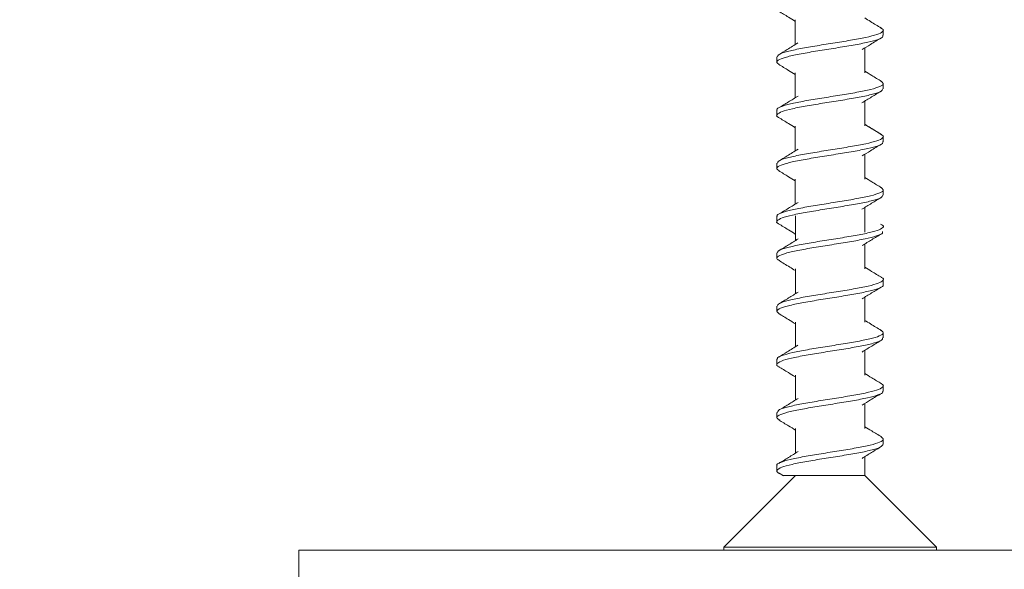
# Model space of a CAD drawing. Units: millimetres. Extents: x 117546 to 140377, y 74566 to 95835.
# Drawn here: x 118562 to 118599, y 91199 to 91219 of the extents above; entities that cross this region are included whole.
import ezdxf

# ---------------------------------------------------------------- set-up
doc = ezdxf.new("R2010")
doc.units = ezdxf.units.MM
doc.linetypes.add('SLD-Continua', pattern=[0])
doc.layers.get('0').update_dxf_attribs({"lineweight": 0})
doc.layers.add('COTAS', color=10, linetype='Continuous', lineweight=20)
doc.styles.get("Standard").update_dxf_attribs({"font": 'arial.ttf'})
doc.dimstyles.new('ISO-25', dxfattribs={"dimtxt": 2.5, "dimasz": 2.5, "dimexe": 1.25, "dimexo": 0.625, "dimtad": 1, "dimtxsty": 'Standard', "dimcen": 2.5, "dimadec": 0, "dimazin": 0, "dimtfac": 1, "dimtmove": 0, "dimatfit": 3, "dimfxl": 1, "dimarcsym": 0})

# ---------------------------------------------------------------- blocks, each defined once
blk = doc.blocks.new('_Oblique')
at = {"color": 0, "linetype": 'ByBlock', "lineweight": -2}
blk.add_line((-0.5, -0.5), (0.5, 0.5), dxfattribs=at)
blk = doc.blocks.new('*D11')
at = {"layer": 'COTAS', "color": 0, "lineweight": -2, "transparency": 16777216}
for p, q in [((118465.798, 91167.933), (118465.798, 91219.783)), ((118469.709, 91219.783), (118470.798, 91219.783)), ((118589.776, 91167.933), (118460.798, 91167.933))]:
    blk.add_line(p, q, dxfattribs=at)
at = {"layer": 'Defpoints', "color": 0, "transparency": 16777216}
for p in [(118465.709, 91219.783), (118465.798, 91219.783), (118593.776, 91167.933)]:
    blk.add_point(p, dxfattribs=at)
at = {"layer": 'COTAS', "color": 0, "lineweight": -2, "transparency": 16777216, "xscale": 7, "yscale": 7, "zscale": 7}
for p, rotation in [((118465.798, 91219.783), 90), ((118465.798, 91167.933), 270)]:
    blk.add_blockref('_Oblique', p, dxfattribs=dict(at, rotation=rotation))
at = {"layer": 'COTAS', "color": 0, "lineweight": 0, "transparency": 16777216, "insert": (118459.713, 91197.199), "char_height": 8, "attachment_point": 5, "rotation": 90}
blk.add_mtext('52', dxfattribs=at)
blk = doc.blocks.new('*D13')
at = {"layer": 'COTAS', "color": 0, "lineweight": -2, "transparency": 16777216}
for p, q in [((118659.559, 91219.783), (118658.559, 91219.783)), ((118663.559, 91131.783), (118663.559, 91219.783)), ((118575.826, 91131.783), (118668.559, 91131.783))]:
    blk.add_line(p, q, dxfattribs=at)
at = {"layer": 'Defpoints', "color": 0, "transparency": 16777216}
for p in [(118663.559, 91219.783), (118663.559, 91219.783), (118571.826, 91131.783)]:
    blk.add_point(p, dxfattribs=at)
at = {"layer": 'COTAS', "color": 0, "lineweight": -2, "transparency": 16777216, "xscale": 7, "yscale": 7, "zscale": 7}
for p, rotation in [((118663.559, 91219.783), 90), ((118663.559, 91131.783), 270)]:
    blk.add_blockref('_Oblique', p, dxfattribs=dict(at, rotation=rotation))
at = {"layer": 'COTAS', "color": 0, "lineweight": 0, "transparency": 16777216, "insert": (118657.475, 91175.783), "char_height": 8, "attachment_point": 5, "rotation": 90}
blk.add_mtext('88', dxfattribs=at)
blk = doc.blocks.new('*D16')
at = {"layer": 'COTAS', "color": 0, "lineweight": -2, "transparency": 16777216}
for p, q in [((118542.626, 91213.283), (118542.626, 91303.337)), ((118632.626, 91213.283), (118632.626, 91303.337)), ((118542.626, 91298.337), (118632.626, 91298.337))]:
    blk.add_line(p, q, dxfattribs=at)
at = {"layer": 'Defpoints', "color": 0, "transparency": 16777216}
for p in [(118632.626, 91298.337), (118542.626, 91209.283), (118632.626, 91209.283)]:
    blk.add_point(p, dxfattribs=at)
at = {"layer": 'COTAS', "color": 0, "lineweight": -2, "transparency": 16777216, "xscale": 7, "yscale": 7, "zscale": 7, "rotation": 180}
blk.add_blockref('_Oblique', (118542.626, 91298.337), dxfattribs=at)
at = {"layer": 'COTAS', "color": 0, "lineweight": -2, "transparency": 16777216, "xscale": 7, "yscale": 7, "zscale": 7}
blk.add_blockref('_Oblique', (118632.626, 91298.337), dxfattribs=at)
at = {"layer": 'COTAS', "color": 0, "lineweight": 0, "transparency": 16777216, "insert": (118587.626, 91304.421), "char_height": 8, "attachment_point": 5}
blk.add_mtext('90', dxfattribs=at)

msp = doc.modelspace()

# ---------------------------------------------------------------- linework, layer by layer
at = {"color": 7, "linetype": 'Continuous', "lineweight": 0}
for p, q in [((118591.316, 91219.235), (118591.316, 91218.299)), ((118594.624, 91218.636), (118594.624, 91218.835)), ((118593.93, 91217.235), (118593.93, 91218.171)), ((118590.624, 91217.835), (118590.624, 91217.635)), ((118591.316, 91217.235), (118591.316, 91216.299)), ((118594.624, 91216.636), (118594.624, 91216.835)), ((118593.93, 91215.236), (118593.93, 91216.171)), ((118590.624, 91215.835), (118590.624, 91215.636)), ((118591.317, 91215.235), (118591.317, 91214.298)), ((118594.624, 91214.636), (118594.624, 91214.835)), ((118594.624, 91214.636), (118594.624, 91214.835)), ((118593.93, 91213.235), (118593.93, 91214.171)), ((118590.624, 91213.835), (118590.624, 91213.635)), ((118591.317, 91213.235), (118591.317, 91212.298)), ((118594.624, 91212.636), (118594.624, 91212.835)), ((118593.93, 91211.236), (118593.93, 91212.171)), ((118590.624, 91211.835), (118590.624, 91211.636)), ((118591.319, 91211.861), (118591.319, 91210.924)), ((118593.932, 91209.861), (118593.932, 91210.796)), ((118590.626, 91210.46), (118590.626, 91210.26)), ((118591.319, 91209.86), (118591.319, 91208.924)), ((118594.626, 91209.261), (118594.626, 91209.46)), ((118593.933, 91207.861), (118593.933, 91208.797)), ((118590.626, 91208.46), (118590.626, 91208.261)), ((118591.319, 91207.86), (118591.319, 91206.924)), ((118594.626, 91207.261), (118594.626, 91207.46)), ((118593.933, 91205.861), (118593.933, 91206.797)), ((118590.626, 91206.46), (118590.626, 91206.261)), ((118591.319, 91205.86), (118591.319, 91204.924)), ((118594.626, 91205.261), (118594.626, 91205.46)), ((118593.933, 91203.86), (118593.933, 91204.797)), ((118590.626, 91204.46), (118590.626, 91204.261)), ((118591.319, 91203.86), (118591.319, 91202.924)), ((118594.626, 91203.26), (118594.626, 91203.46)), ((118593.933, 91202.083), (118593.933, 91202.797)), ((118590.626, 91202.46), (118590.626, 91202.261)), ((118591.319, 91202.083), (118588.626, 91199.39)), ((118590.705, 91202.171), (118590.866, 91202.073)), ((118591.627, 91202.083), (118591.745, 91202.083)), ((118591.627, 91202.083), (118591.627, 91202.083)), ((118592.302, 91202.083), (118592.578, 91202.083)), ((118593.198, 91202.083), (118593.434, 91202.083)), ((118593.822, 91202.083), (118593.906, 91202.083)), ((118593.906, 91202.083), (118593.927, 91202.083)), ((118596.626, 91199.39), (118593.927, 91202.088)), ((118588.626, 91199.39), (118588.626, 91199.283)), ((118588.626, 91199.39), (118596.626, 91199.39)), ((118596.626, 91199.283), (118596.626, 91199.39)), ((118588.626, 91199.283), (118596.626, 91199.283))]:
    msp.add_line(p, q, dxfattribs=at)
at = {"linetype": 'SLD-Continua', "lineweight": 0}
for p, q in [((118602.626, 91199.283), (118572.626, 91199.283)), ((118572.626, 91199.283), (118572.626, 91192.683))]:
    msp.add_line(p, q, dxfattribs=at)
at = {"color": 7, "linetype": 'Continuous', "lineweight": 0}
for points, knots in [([(118590.69, 91219.554), (118590.813, 91219.48), (118591.023, 91219.354), (118591.23, 91219.226), (118591.316, 91219.172)], [0, 0, 0, 0, 0.58511, 1, 1, 1, 1]), ([(118594.554, 91218.919), (118594.418, 91219.001), (118594.209, 91219.127), (118594.002, 91219.255), (118593.93, 91219.299)], [0, 0, 0, 0, 0.652225, 1, 1, 1, 1]), ([(118590.722, 91217.548), (118590.68, 91217.574), (118590.578, 91217.636), (118590.688, 91217.736), (118591.003, 91217.843), (118591.514, 91217.954), (118592.151, 91218.06), (118592.843, 91218.171), (118593.509, 91218.278), (118594.076, 91218.388), (118594.459, 91218.495), (118594.638, 91218.579), (118594.607, 91218.626), (118594.6, 91218.636)], [0, 0, 0, 0, 0.07197, 0.17193, 0.271938, 0.371897, 0.471903, 0.571862, 0.671867, 0.771826, 0.871829, 0.971789, 1, 1, 1, 1]), ([(118594.526, 91218.924), (118594.548, 91218.914), (118594.657, 91218.868), (118594.629, 91218.787), (118594.422, 91218.678), (118593.991, 91218.569), (118593.406, 91218.461), (118592.73, 91218.351), (118592.042, 91218.243), (118591.419, 91218.134), (118590.943, 91218.026), (118590.659, 91217.925), (118590.649, 91217.862), (118590.645, 91217.835)], [0, 0, 0, 0, 0.025927, 0.125824, 0.225717, 0.32561, 0.425508, 0.525397, 0.6253, 0.725185, 0.825093, 0.924975, 1, 1, 1, 1]), ([(118591.417, 91218.361), (118591.282, 91218.277), (118591.042, 91218.128), (118590.799, 91217.982), (118590.692, 91217.918)], [0, 0, 0, 0, 0.562787, 1, 1, 1, 1]), ([(118593.83, 91218.11), (118593.935, 91218.175), (118594.175, 91218.324), (118594.418, 91218.469), (118594.554, 91218.551)], [0, 0, 0, 0, 0.438222, 1, 1, 1, 1]), ([(118590.693, 91217.552), (118590.816, 91217.478), (118591.025, 91217.353), (118591.232, 91217.225), (118591.316, 91217.172)], [0, 0, 0, 0, 0.589217, 1, 1, 1, 1]), ([(118594.561, 91216.915), (118594.438, 91216.989), (118594.227, 91217.116), (118594.018, 91217.245), (118593.93, 91217.3)], [0, 0, 0, 0, 0.581743, 1, 1, 1, 1]), ([(118594.538, 91216.919), (118594.579, 91216.889), (118594.669, 91216.822), (118594.528, 91216.722), (118594.182, 91216.611), (118593.65, 91216.504), (118593.001, 91216.393), (118592.307, 91216.286), (118591.652, 91216.176), (118591.102, 91216.069), (118590.752, 91215.958), (118590.597, 91215.882), (118590.633, 91215.84), (118590.638, 91215.835)], [0, 0, 0, 0, 0.082965, 0.183313, 0.283613, 0.38396, 0.484261, 0.584605, 0.684907, 0.785249, 0.885552, 0.985891, 1, 1, 1, 1]), ([(118590.7, 91215.552), (118590.693, 91215.555), (118590.594, 91215.593), (118590.61, 91215.669), (118590.78, 91215.777), (118591.185, 91215.886), (118591.751, 91215.995), (118592.42, 91216.104), (118593.111, 91216.213), (118593.747, 91216.321), (118594.248, 91216.43), (118594.571, 91216.535), (118594.599, 91216.603), (118594.613, 91216.636)], [0, 0, 0, 0, 0.007486, 0.107811, 0.208149, 0.308478, 0.408813, 0.509147, 0.609478, 0.709816, 0.810144, 0.910486, 1, 1, 1, 1]), ([(118593.824, 91216.106), (118593.944, 91216.181), (118594.187, 91216.331), (118594.433, 91216.478), (118594.556, 91216.553)], [0, 0, 0, 0, 0.496411, 1, 1, 1, 1]), ([(118591.42, 91216.362), (118591.299, 91216.288), (118591.057, 91216.137), (118590.812, 91215.99), (118590.689, 91215.916)], [0, 0, 0, 0, 0.496354, 1, 1, 1, 1]), ([(118590.686, 91215.556), (118590.81, 91215.481), (118591.021, 91215.355), (118591.23, 91215.226), (118591.317, 91215.172)], [0, 0, 0, 0, 0.585949, 1, 1, 1, 1]), ([(118594.561, 91214.915), (118594.437, 91214.99), (118594.226, 91215.116), (118594.017, 91215.246), (118593.93, 91215.299)], [0, 0, 0, 0, 0.585742, 1, 1, 1, 1]), ([(118594.554, 91214.919), (118594.418, 91215.001), (118594.209, 91215.127), (118594.002, 91215.255), (118593.93, 91215.299)], [0, 0, 0, 0, 0.652225, 1, 1, 1, 1]), ([(118594.526, 91214.923), (118594.548, 91214.914), (118594.658, 91214.868), (118594.629, 91214.786), (118594.422, 91214.678), (118593.991, 91214.569), (118593.406, 91214.46), (118592.73, 91214.351), (118592.042, 91214.243), (118591.419, 91214.133), (118590.943, 91214.026), (118590.659, 91213.925), (118590.65, 91213.862), (118590.646, 91213.835)], [0, 0, 0, 0, 0.025927, 0.125824, 0.225717, 0.32561, 0.425508, 0.525397, 0.6253, 0.725185, 0.825093, 0.924975, 1, 1, 1, 1]), ([(118590.722, 91213.548), (118590.68, 91213.574), (118590.578, 91213.635), (118590.688, 91213.736), (118591.004, 91213.842), (118591.514, 91213.953), (118592.151, 91214.06), (118592.843, 91214.171), (118593.509, 91214.278), (118594.077, 91214.388), (118594.459, 91214.495), (118594.638, 91214.579), (118594.607, 91214.625), (118594.6, 91214.636)], [0, 0, 0, 0, 0.07197, 0.17193, 0.271938, 0.371897, 0.471903, 0.571862, 0.671867, 0.771826, 0.871829, 0.971789, 1, 1, 1, 1]), ([(118593.831, 91214.11), (118593.936, 91214.175), (118594.175, 91214.323), (118594.418, 91214.469), (118594.554, 91214.551)], [0, 0, 0, 0, 0.438222, 1, 1, 1, 1]), ([(118591.418, 91214.361), (118591.282, 91214.277), (118591.042, 91214.128), (118590.799, 91213.982), (118590.692, 91213.918)], [0, 0, 0, 0, 0.562787, 1, 1, 1, 1]), ([(118590.693, 91213.552), (118590.816, 91213.478), (118591.025, 91213.353), (118591.232, 91213.225), (118591.317, 91213.172)], [0, 0, 0, 0, 0.589217, 1, 1, 1, 1]), ([(118594.561, 91212.915), (118594.438, 91212.989), (118594.227, 91213.116), (118594.018, 91213.245), (118593.93, 91213.299)], [0, 0, 0, 0, 0.581743, 1, 1, 1, 1]), ([(118594.538, 91212.919), (118594.579, 91212.889), (118594.669, 91212.822), (118594.528, 91212.721), (118594.182, 91212.611), (118593.65, 91212.504), (118593.001, 91212.393), (118592.307, 91212.286), (118591.652, 91212.176), (118591.103, 91212.069), (118590.752, 91211.958), (118590.597, 91211.882), (118590.633, 91211.84), (118590.638, 91211.835)], [0, 0, 0, 0, 0.082965, 0.183313, 0.283613, 0.38396, 0.484261, 0.584605, 0.684907, 0.785249, 0.885552, 0.985891, 1, 1, 1, 1]), ([(118590.7, 91211.552), (118590.693, 91211.554), (118590.594, 91211.593), (118590.61, 91211.669), (118590.78, 91211.777), (118591.186, 91211.886), (118591.751, 91211.995), (118592.42, 91212.104), (118593.111, 91212.213), (118593.748, 91212.321), (118594.248, 91212.43), (118594.571, 91212.534), (118594.599, 91212.603), (118594.613, 91212.636)], [0, 0, 0, 0, 0.007486, 0.107811, 0.208149, 0.308478, 0.408813, 0.509147, 0.609478, 0.709816, 0.810144, 0.910486, 1, 1, 1, 1]), ([(118591.42, 91212.362), (118591.3, 91212.288), (118591.057, 91212.137), (118590.812, 91211.99), (118590.689, 91211.916)], [0, 0, 0, 0, 0.496354, 1, 1, 1, 1]), ([(118593.824, 91212.106), (118593.945, 91212.18), (118594.187, 91212.331), (118594.433, 91212.478), (118594.556, 91212.553)], [0, 0, 0, 0, 0.496411, 1, 1, 1, 1]), ([(118590.732, 91210.171), (118590.694, 91210.19), (118590.584, 91210.244), (118590.651, 91210.337), (118590.918, 91210.444), (118591.393, 91210.555), (118592.007, 91210.661), (118592.694, 91210.772), (118593.373, 91210.879), (118593.968, 91210.99), (118594.396, 91211.097), (118594.619, 91211.189), (118594.602, 91211.243), (118594.597, 91211.261)], [0, 0, 0, 0, 0.051762, 0.15156, 0.251405, 0.351202, 0.451047, 0.550844, 0.650688, 0.750484, 0.850326, 0.950122, 1, 1, 1, 1]), ([(118594.527, 91211.545), (118594.56, 91211.529), (118594.667, 91211.477), (118594.605, 91211.388), (118594.347, 91211.279), (118593.878, 91211.17), (118593.267, 91211.062), (118592.581, 91210.952), (118591.901, 91210.845), (118591.302, 91210.735), (118590.867, 91210.628), (118590.636, 91210.534), (118590.65, 91210.479), (118590.655, 91210.46)], [0, 0, 0, 0, 0.044435, 0.144664, 0.2449, 0.345125, 0.445365, 0.545588, 0.645832, 0.746051, 0.8463, 0.946516, 1, 1, 1, 1]), ([(118590.687, 91211.555), (118590.81, 91211.481), (118591.022, 91211.355), (118591.23, 91211.225), (118591.317, 91211.172)], [0, 0, 0, 0, 0.585949, 1, 1, 1, 1]), ([(118591.425, 91210.989), (118591.304, 91210.914), (118591.062, 91210.764), (118590.817, 91210.617), (118590.693, 91210.542)], [0, 0, 0, 0, 0.496292, 1, 1, 1, 1]), ([(118593.835, 91210.736), (118593.954, 91210.81), (118594.195, 91210.96), (118594.439, 91211.106), (118594.562, 91211.18)], [0, 0, 0, 0, 0.496792, 1, 1, 1, 1]), ([(118590.697, 91210.175), (118590.833, 91210.094), (118591.042, 91209.969), (118591.248, 91209.841), (118591.319, 91209.797)], [0, 0, 0, 0, 0.654752, 1, 1, 1, 1]), ([(118594.557, 91209.544), (118594.433, 91209.618), (118594.224, 91209.743), (118594.017, 91209.872), (118593.932, 91209.924)], [0, 0, 0, 0, 0.589937, 1, 1, 1, 1]), ([(118594.543, 91209.548), (118594.55, 91209.545), (118594.652, 91209.506), (118594.642, 91209.429), (118594.48, 91209.323), (118594.081, 91209.212), (118593.519, 91209.105), (118592.853, 91208.995), (118592.161, 91208.888), (118591.522, 91208.777), (118591.015, 91208.67), (118590.683, 91208.563), (118590.65, 91208.493), (118590.634, 91208.46)], [0, 0, 0, 0, 0.007755, 0.107703, 0.207698, 0.307647, 0.40764, 0.50759, 0.60758, 0.707532, 0.807519, 0.907473, 1, 1, 1, 1]), ([(118590.71, 91208.175), (118590.669, 91208.207), (118590.58, 91208.275), (118590.729, 91208.379), (118591.083, 91208.488), (118591.62, 91208.596), (118592.272, 91208.705), (118592.966, 91208.814), (118593.618, 91208.923), (118594.163, 91209.032), (118594.506, 91209.14), (118594.656, 91209.217), (118594.618, 91209.257), (118594.615, 91209.261)], [0, 0, 0, 0, 0.0874, 0.187612, 0.287807, 0.388016, 0.488215, 0.588421, 0.688625, 0.788826, 0.889035, 0.989232, 1, 1, 1, 1]), ([(118591.423, 91208.988), (118591.303, 91208.914), (118591.063, 91208.764), (118590.818, 91208.618), (118590.696, 91208.544)], [0, 0, 0, 0, 0.496747, 1, 1, 1, 1]), ([(118593.828, 91208.732), (118593.947, 91208.806), (118594.188, 91208.956), (118594.433, 91209.103), (118594.556, 91209.176)], [0, 0, 0, 0, 0.496679, 1, 1, 1, 1]), ([(118590.691, 91208.179), (118590.814, 91208.105), (118591.025, 91207.979), (118591.233, 91207.85), (118591.319, 91207.797)], [0, 0, 0, 0, 0.588259, 1, 1, 1, 1]), ([(118594.555, 91207.545), (118594.418, 91207.627), (118594.209, 91207.752), (118594.004, 91207.88), (118593.933, 91207.924)], [0, 0, 0, 0, 0.654774, 1, 1, 1, 1]), ([(118594.524, 91207.549), (118594.567, 91207.524), (118594.671, 91207.462), (118594.569, 91207.364), (118594.26, 91207.256), (118593.755, 91207.146), (118593.122, 91207.039), (118592.43, 91206.929), (118591.762, 91206.821), (118591.19, 91206.711), (118590.8, 91206.604), (118590.614, 91206.519), (118590.644, 91206.471), (118590.651, 91206.46)], [0, 0, 0, 0, 0.069905, 0.169738, 0.269585, 0.369415, 0.469267, 0.569093, 0.668949, 0.768773, 0.868632, 0.968454, 1, 1, 1, 1]), ([(118590.718, 91206.175), (118590.696, 91206.185), (118590.59, 91206.23), (118590.625, 91206.314), (118590.839, 91206.421), (118591.276, 91206.531), (118591.865, 91206.638), (118592.543, 91206.749), (118593.23, 91206.855), (118593.85, 91206.966), (118594.319, 91207.073), (118594.595, 91207.173), (118594.6, 91207.235), (118594.602, 91207.261)], [0, 0, 0, 0, 0.026298, 0.126484, 0.226712, 0.326896, 0.427127, 0.527309, 0.62754, 0.727722, 0.827951, 0.928133, 1, 1, 1, 1]), ([(118593.829, 91206.733), (118593.949, 91206.807), (118594.192, 91206.958), (118594.437, 91207.105), (118594.561, 91207.179)], [0, 0, 0, 0, 0.496327, 1, 1, 1, 1]), ([(118591.417, 91206.985), (118591.282, 91206.901), (118591.042, 91206.752), (118590.799, 91206.606), (118590.693, 91206.542)], [0, 0, 0, 0, 0.562945, 1, 1, 1, 1]), ([(118590.689, 91206.18), (118590.812, 91206.106), (118591.023, 91205.979), (118591.232, 91205.85), (118591.319, 91205.796)], [0, 0, 0, 0, 0.582497, 1, 1, 1, 1]), ([(118594.561, 91205.541), (118594.438, 91205.615), (118594.227, 91205.741), (118594.019, 91205.87), (118593.933, 91205.924)], [0, 0, 0, 0, 0.584148, 1, 1, 1, 1]), ([(118594.532, 91205.546), (118594.555, 91205.536), (118594.662, 91205.49), (118594.626, 91205.406), (118594.41, 91205.299), (118593.971, 91205.189), (118593.381, 91205.082), (118592.703, 91204.971), (118592.016, 91204.864), (118591.397, 91204.754), (118590.929, 91204.646), (118590.656, 91204.547), (118590.652, 91204.486), (118590.65, 91204.46)], [0, 0, 0, 0, 0.027588, 0.127722, 0.2279, 0.328036, 0.428212, 0.528349, 0.628522, 0.728662, 0.828831, 0.928975, 1, 1, 1, 1]), ([(118590.728, 91204.171), (118590.685, 91204.196), (118590.581, 91204.258), (118590.681, 91204.355), (118590.988, 91204.465), (118591.492, 91204.573), (118592.124, 91204.682), (118592.816, 91204.79), (118593.484, 91204.899), (118594.058, 91205.008), (118594.449, 91205.116), (118594.636, 91205.201), (118594.607, 91205.249), (118594.6, 91205.261)], [0, 0, 0, 0, 0.069367, 0.169189, 0.268986, 0.368804, 0.468605, 0.568419, 0.668224, 0.768035, 0.867844, 0.967652, 1, 1, 1, 1]), ([(118591.42, 91204.987), (118591.3, 91204.912), (118591.058, 91204.762), (118590.813, 91204.614), (118590.689, 91204.54)], [0, 0, 0, 0, 0.496479, 1, 1, 1, 1]), ([(118593.833, 91204.735), (118593.938, 91204.8), (118594.177, 91204.949), (118594.42, 91205.095), (118594.557, 91205.177)], [0, 0, 0, 0, 0.437926, 1, 1, 1, 1]), ([(118590.697, 91204.175), (118590.82, 91204.101), (118591.029, 91203.976), (118591.235, 91203.849), (118591.319, 91203.796)], [0, 0, 0, 0, 0.589513, 1, 1, 1, 1]), ([(118594.563, 91203.54), (118594.439, 91203.615), (118594.228, 91203.741), (118594.019, 91203.87), (118593.933, 91203.924)], [0, 0, 0, 0, 0.586903, 1, 1, 1, 1]), ([(118594.543, 91203.544), (118594.584, 91203.513), (118594.671, 91203.445), (118594.52, 91203.34), (118594.165, 91203.233), (118593.627, 91203.123), (118592.974, 91203.015), (118592.28, 91202.905), (118591.628, 91202.798), (118591.085, 91202.687), (118590.744, 91202.581), (118590.595, 91202.503), (118590.633, 91202.463), (118590.636, 91202.46)], [0, 0, 0, 0, 0.087184, 0.187491, 0.287821, 0.388125, 0.488459, 0.58876, 0.689098, 0.789396, 0.889737, 0.990033, 1, 1, 1, 1]), ([(118590.722, 91202.167), (118590.711, 91202.171), (118590.607, 91202.212), (118590.607, 91202.29), (118590.77, 91202.397), (118591.167, 91202.508), (118591.727, 91202.614), (118592.393, 91202.725), (118593.085, 91202.832), (118593.725, 91202.943), (118594.233, 91203.049), (118594.567, 91203.158), (118594.602, 91203.227), (118594.619, 91203.26)], [0, 0, 0, 0, 0.012451, 0.111848, 0.211285, 0.310683, 0.410123, 0.509519, 0.60896, 0.708354, 0.807797, 0.90719, 1, 1, 1, 1]), ([(118593.827, 91202.732), (118593.947, 91202.806), (118594.19, 91202.957), (118594.435, 91203.104), (118594.559, 91203.178)], [0, 0, 0, 0, 0.496255, 1, 1, 1, 1]), ([(118591.425, 91202.99), (118591.305, 91202.915), (118591.062, 91202.765), (118590.817, 91202.617), (118590.693, 91202.543)], [0, 0, 0, 0, 0.49642, 1, 1, 1, 1]), ([(118591.627, 91202.083), (118591.499, 91202.083), (118591.244, 91202.083), (118590.991, 91202.083), (118590.851, 91202.083), (118590.866, 91202.083), (118590.872, 91202.083)], [0, 0, 0, 0, 0.266172, 0.53183, 0.821541, 1, 1, 1, 1]), ([(118591.745, 91202.083), (118591.719, 91202.083), (118591.678, 91202.083), (118591.641, 91202.083), (118591.627, 91202.083)], [0, 0, 0, 0, 0.629537, 1, 1, 1, 1])]:
    msp.add_open_spline(points, degree=3, knots=knots, dxfattribs=at)
for points in [[(118591.745, 91202.083), (118591.828, 91202.083), (118591.996, 91202.083), (118592.2, 91202.083), (118592.302, 91202.083)], [(118592.578, 91202.083), (118592.685, 91202.083), (118592.9, 91202.083), (118593.098, 91202.083), (118593.198, 91202.083)], [(118593.434, 91202.083), (118593.514, 91202.083), (118593.674, 91202.083), (118593.773, 91202.083), (118593.822, 91202.083)]]:
    msp.add_open_spline(points, degree=3, dxfattribs=at)

# ---------------------------------------------------------------- dimensions: what is measured, and where the dimension line sits
at = {"layer": 'COTAS', "lineweight": 0}
dim = msp.add_linear_dim(base=(118632.626, 91298.337), p1=(118542.626, 91209.283), p2=(118632.626, 91209.283), dimstyle='ISO-25', override={"dimtxt": 8, "dimasz": 7, "dimexe": 5, "dimexo": 4, "dimgap": 2, "dimdec": 0, "dimzin": 1, "dimblk1": 'Oblique', "dimblk2": 'Oblique', "dimsah": 1, "dimadec": 2, "dimtzin": 1}, dxfattribs=at)
dim.commit()
dim.dimension.update_dxf_attribs({"geometry": '*D16', "text_midpoint": (118587.626, 91298.337), "dimtype": 160})
for base, p1, p2, picture, middle in [((118465.798, 91219.783), (118593.776, 91167.933), (118465.709, 91219.783), '*D11', (118465.798, 91197.199)), ((118663.559, 91219.783), (118571.826, 91131.783), (118663.559, 91219.783), '*D13', (118663.559, 91175.783))]:
    dim = msp.add_linear_dim(base=base, p1=p1, p2=p2, angle=90, dimstyle='ISO-25', override={"dimtxt": 8, "dimasz": 7, "dimexe": 5, "dimexo": 4, "dimgap": 2, "dimdec": 0, "dimzin": 1, "dimblk1": 'Oblique', "dimblk2": 'Oblique', "dimsah": 1, "dimadec": 2, "dimtzin": 1}, dxfattribs=at)
    dim.commit()
    dim.dimension.update_dxf_attribs({"geometry": picture, "text_midpoint": middle, "dimtype": 160})

doc.saveas('drawing.dxf')
